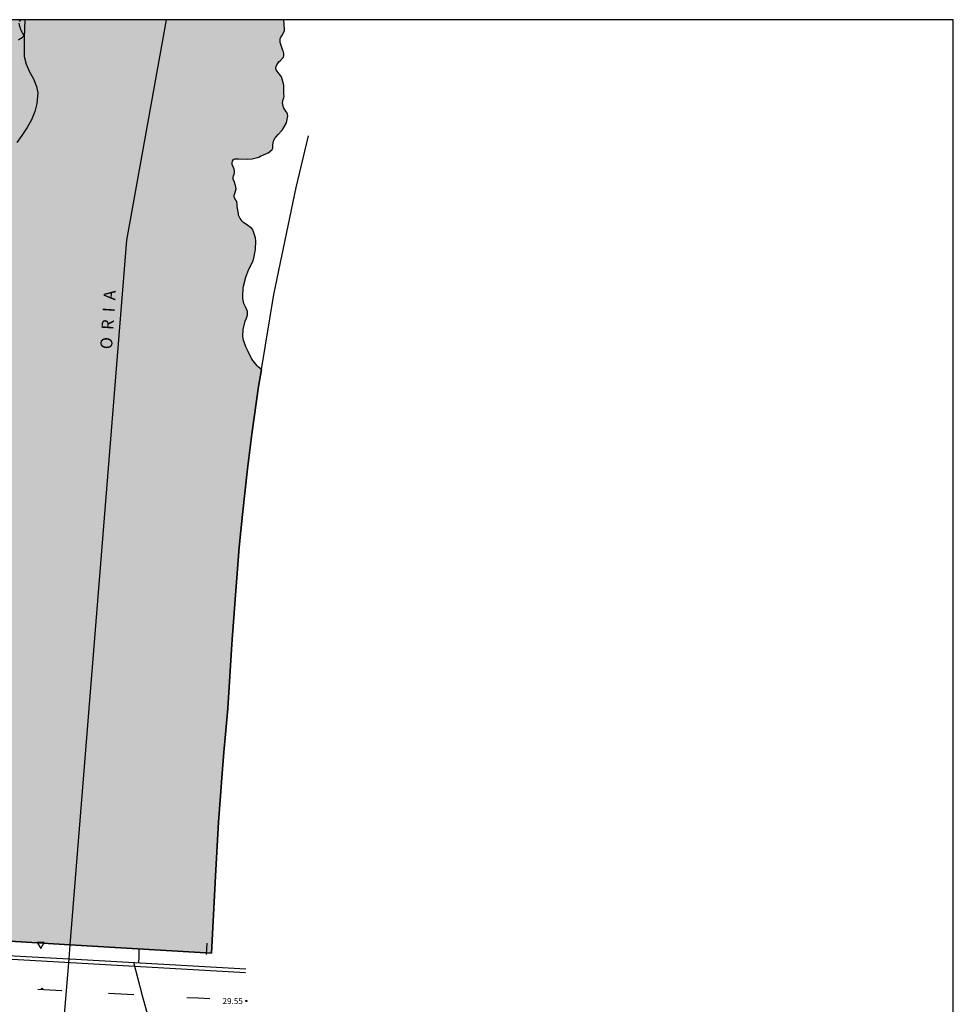
# Model space of a CAD drawing. Units: metres. Extents: x 579244 to 579594, y 4789290 to 4789541.
# Drawn here: x 579477 to 579594, y 4789417 to 4789540 of the extents above; entities that cross this region are included whole.
import ezdxf

# ---------------------------------------------------------------- set-up
doc = ezdxf.new("R2010")
doc.units = ezdxf.units.M
for name, color, linetype in [('010103', 9, 'LIMITE_MUNICIPAL'), ('010106', 9, 'Continuous'), ('020204', 9, 'Continuous'), ('020308', 9, 'Continuous'), ('050112', 5, 'Continuous'), ('050304', 5, 'Continuous'), ('060108', 9, 'Continuous'), ('060125', 1, 'Continuous'), ('070105', 6, 'Continuous'), ('090109', 9, 'Continuous'), ('100106', 63, 'Continuous'), ('260101', 9, 'Continuous'), ('260205', 9, 'Continuous'), ('990504', 63, 'Continuous'), ('990506', 131, 'Continuous')]:
    doc.layers.add(name, color=color, linetype=linetype)
doc.layers.add('020105', color=24, linetype='Continuous', lineweight=30)
doc.layers.add('050111', color=5, linetype='Continuous', lineweight=30)
doc.styles.add('ARIAL', font='ARIAL.TTF', dxfattribs={"height": 1})
doc.styles.add('ARIALI', font='ARIALI.TTF', dxfattribs={"height": 1})
doc.linetypes.add('LIMITE_MUNICIPAL', pattern='A,0.75,-0.32,0.75,-0.25,[205,DONOSTI.shx,S=0.375,R=0,X=0,Y=0],-1,0', length=3.07)

# ---------------------------------------------------------------- blocks, each defined once
blk = doc.blocks.new('SETRA')
at = {"linetype": 'Continuous'}
blk.add_lwpolyline([(0.45, 0.26), (-0.45, 0.26), (0, -0.52)], close=True, dxfattribs=at)
blk = doc.blocks.new('COTAPU')
blk.add_circle((0, 0), 0.075)

msp = doc.modelspace()

# ---------------------------------------------------------------- hatches: boundary and pattern name
at = {"layer": '990504'}
msp.add_hatch(color=256, dxfattribs=at).paths.add_polyline_path([(579466.28, 4789540.42), (579477.7, 4789540.42), (579477.6, 4789538.13), (579477.61, 4789535.8), (579477.86, 4789534.83), (579478.28, 4789533.89), (579478.77, 4789533), (579479.15, 4789532.06), (579479.3, 4789531.26), (579479.19, 4789529.92), (579478.95, 4789528.91), (579478.5, 4789527.87), (579477.96, 4789526.89), (579477.32, 4789525.92), (579476.66, 4789525.03), (579475.91, 4789524.15), (579475.27, 4789523.3), (579473.71, 4789521.67), (579472.89, 4789520.59), (579472.41, 4789519.67), (579471.7, 4789517.6), (579471.33, 4789516.46), (579471.05, 4789515.33), (579471.03, 4789515.1), (579471.07, 4789514.65), (579471.24, 4789514.23), (579472.31, 4789512.69), (579472.67, 4789511.77), (579472.89, 4789511.08), (579472.91, 4789510.82), (579472.88, 4789510.33), (579472.07, 4789507.82), (579471.81, 4789506.66), (579471.81, 4789506.42), (579471.97, 4789505.39), (579472.55, 4789503.43), (579472.76, 4789502.52), (579472.66, 4789501.09), (579472.6, 4789500.85), (579472.15, 4789499.75), (579471.93, 4789499.07), (579471.91, 4789498.84), (579471.92, 4789498.63), (579472.48, 4789496.36), (579472.54, 4789495.7), (579472.46, 4789495.05), (579472.38, 4789494.82), (579471.34, 4789493.06), (579471.25, 4789492.82), (579471.16, 4789492.33), (579471.19, 4789491.85), (579471.29, 4789491.37), (579471.78, 4789490.24), (579472.7, 4789488.37), (579473.27, 4789487.34), (579473.99, 4789486.32), (579474.51, 4789485.45), (579475.06, 4789484.34), (579475.51, 4789483.27), (579475.82, 4789482.23), (579475.86, 4789481.6), (579475.82, 4789480.51), (579475.62, 4789479.37), (579475.59, 4789478.95), (579475.16, 4789477.59), (579474.33, 4789475.44), (579473.77, 4789474.47), (579473.09, 4789473.52), (579471.12, 4789471.06), (579470.4, 4789470.04), (579469.84, 4789469.16), (579469.25, 4789468.1), (579469.12, 4789467.62), (579469.07, 4789466.44), (579469.27, 4789465.25), (579469.89, 4789463.14), (579470.08, 4789462.2), (579470.08, 4789461.97), (579469.99, 4789461.04), (579469.6, 4789459.93), (579468.6, 4789457.42), (579468.39, 4789456.53), (579468.4, 4789456.05), (579468.43, 4789455.76), (579468.52, 4789455.48), (579468.74, 4789455.14), (579469.45, 4789454.24), (579469.98, 4789453.29), (579470.07, 4789453.02), (579470.09, 4789452.48), (579470.05, 4789452.21), (579469.82, 4789451.69), (579469.47, 4789451.24), (579469.07, 4789450.94), (579467.61, 4789450.3), (579466.15, 4789449.57), (579464.07, 4789448.86), (579463.62, 4789448.76), (579463.03, 4789448.7), (579462.59, 4789448.57), (579460.33, 4789448.42), (579458.64, 4789448.41), (579456.99, 4789448.62), (579455.92, 4789448.95), (579454.99, 4789449.52), (579454.19, 4789450.25), (579453.47, 4789451.14), (579453.36, 4789451.36), (579453.17, 4789451.98), (579453.15, 4789452.22), (579453.21, 4789452.88), (579453.29, 4789453.09), (579453.3, 4789453.32), (579453.48, 4789453.77), (579454.01, 4789454.74), (579455.09, 4789456.02), (579455.7, 4789457.01), (579455.97, 4789457.74), (579456.28, 4789459.27), (579456.36, 4789460.01), (579457.2, 4789464.76), (579457.66, 4789466.73), (579457.73, 4789467.39), (579457.68, 4789468.08), (579457.35, 4789469.15), (579456.83, 4789470.19), (579455.09, 4789472.01), (579454.53, 4789472.95), (579454.13, 4789474.07), (579453.83, 4789475.17), (579453.75, 4789475.61), (579453.83, 4789476.4), (579454.54, 4789478.57), (579455.34, 4789480.86), (579455.84, 4789481.73), (579456.63, 4789482.57), (579457.64, 4789483.38), (579458.36, 4789484.2), (579458.63, 4789484.67), (579458.68, 4789484.9), (579458.62, 4789485.38), (579458.5, 4789485.58), (579457.76, 4789486.34), (579457.54, 4789486.7), (579457.27, 4789487.61), (579457.26, 4789488), (579457.45, 4789489.64), (579457.41, 4789490.02), (579457.27, 4789490.4), (579457.16, 4789490.59), (579456.5, 4789491.45), (579455.78, 4789492.11), (579455.3, 4789492.77), (579455.13, 4789493.2), (579454.85, 4789494.15), (579454.71, 4789495.19), (579454.71, 4789496.45), (579454.8, 4789497.49), (579455.16, 4789498.68), (579455.58, 4789499.66), (579456.16, 4789500.68), (579457.62, 4789502.61), (579457.9, 4789503.18), (579457.94, 4789503.38), (579457.96, 4789503.78), (579457.91, 4789504.68), (579457.81, 4789505.62), (579457.86, 4789506.75), (579458.06, 4789507.78), (579458.32, 4789508.44), (579458.8, 4789509.5), (579459.15, 4789510.03), (579459.92, 4789510.77), (579460.83, 4789511.48), (579461.72, 4789512.28), (579461.87, 4789512.52), (579462.01, 4789512.92), (579462.08, 4789513.34), (579462.08, 4789513.55), (579461.86, 4789514.66), (579461.19, 4789516.72), (579461.1, 4789517.42), (579461.27, 4789518.57), (579461.85, 4789519.64), (579462.28, 4789520.11), (579462.45, 4789520.17), (579462.84, 4789520.46), (579463.75, 4789520.89), (579464.44, 4789521.35), (579464.83, 4789521.75), (579465.07, 4789522.17), (579465.11, 4789522.43), (579465.09, 4789522.68), (579465.02, 4789522.93), (579464.38, 4789524.26), (579463.98, 4789525.24), (579463.67, 4789526.22), (579463.63, 4789526.71), (579463.75, 4789527.79), (579464.44, 4789529.91), (579464.77, 4789531.11), (579464.77, 4789531.4), (579464.55, 4789533.21), (579464.64, 4789533.89), (579464.73, 4789534.1), (579465.94, 4789536.08), (579466.18, 4789536.74), (579466.13, 4789538.2), (579466.21, 4789540.17)])
at = {"layer": '990506'}
msp.add_hatch(color=256, dxfattribs=at).paths.add_polyline_path([(579507, 4789494.43), (579507.35, 4789496.54), (579506.97, 4789496.86), (579506.84, 4789497.03), (579506.16, 4789497.85), (579505.68, 4789498.81), (579505.39, 4789499.41), (579505.1, 4789500.23), (579505.02, 4789500.68), (579505.05, 4789501.59), (579505.33, 4789502.6), (579505.48, 4789503), (579505.62, 4789503.41), (579505.62, 4789503.63), (579505.59, 4789503.84), (579505.52, 4789504.05), (579505.35, 4789504.43), (579505.15, 4789504.82), (579505.1, 4789505.04), (579505.04, 4789505.47), (579505.04, 4789505.7), (579505.07, 4789506.79), (579505.11, 4789507.01), (579505.41, 4789508.13), (579505.79, 4789509.15), (579506.28, 4789510.12), (579506.42, 4789510.53), (579506.62, 4789511.6), (579506.66, 4789512.65), (579506.6, 4789513.07), (579506.26, 4789514.06), (579506.14, 4789514.24), (579505.99, 4789514.38), (579505.65, 4789514.62), (579505.1, 4789515), (579504.94, 4789515.15), (579504.68, 4789515.5), (579504.48, 4789515.89), (579504.46, 4789516.12), (579504.3, 4789516.99), (579504.3, 4789517.21), (579504.27, 4789517.63), (579504.16, 4789517.8), (579503.94, 4789518.17), (579503.93, 4789518.4), (579504, 4789518.61), (579504.17, 4789519.22), (579504.16, 4789519.43), (579504.11, 4789519.64), (579503.96, 4789520.03), (579503.82, 4789520.42), (579503.82, 4789520.63), (579503.86, 4789520.84), (579503.93, 4789521.04), (579503.98, 4789521.25), (579503.98, 4789521.48), (579503.94, 4789521.67), (579503.86, 4789521.87), (579503.68, 4789522.27), (579503.68, 4789522.49), (579503.73, 4789522.7), (579503.84, 4789522.88), (579504.02, 4789522.98), (579504.24, 4789522.99), (579504.47, 4789522.98), (579505.57, 4789522.93), (579506.21, 4789522.96), (579507.03, 4789523.19), (579507.22, 4789523.29), (579507.61, 4789523.47), (579508.2, 4789523.73), (579508.37, 4789523.85), (579508.71, 4789524.13), (579508.79, 4789524.31), (579508.8, 4789524.52), (579508.8, 4789524.75), (579508.86, 4789525.18), (579508.94, 4789525.37), (579509.04, 4789525.55), (579509.16, 4789525.71), (579509.46, 4789526.03), (579509.93, 4789526.53), (579510.04, 4789526.71), (579510.48, 4789527.49), (579510.54, 4789527.71), (579510.67, 4789528.37), (579510.64, 4789528.58), (579510.56, 4789528.78), (579510.42, 4789528.97), (579510.17, 4789529.34), (579510.08, 4789529.57), (579510.02, 4789529.8), (579510.01, 4789530.01), (579510.07, 4789530.42), (579510.15, 4789530.64), (579510.19, 4789530.85), (579510.18, 4789531.08), (579510.16, 4789532.17), (579510.12, 4789532.38), (579509.86, 4789533.26), (579509.74, 4789533.44), (579509.59, 4789533.62), (579509.2, 4789534.14), (579509.18, 4789534.36), (579509.22, 4789534.56), (579509.3, 4789534.76), (579509.41, 4789534.95), (579509.55, 4789535.12), (579509.7, 4789535.26), (579510.11, 4789535.72), (579510.17, 4789535.92), (579510.16, 4789536.16), (579510.11, 4789536.38), (579510.05, 4789536.57), (579509.7, 4789537.57), (579509.69, 4789537.81), (579509.71, 4789538.04), (579509.8, 4789538.23), (579509.91, 4789538.42), (579510.23, 4789539.02), (579510.24, 4789539.25), (579510.18, 4789540.35), (579510.17, 4789540.42), (579477.23, 4789540.42), (579477.18, 4789540.39), (579477.03, 4789540.2), (579476.98, 4789539.99), (579477.05, 4789539.57), (579477.13, 4789539.36), (579477.18, 4789539.16), (579477.41, 4789538.78), (579477.53, 4789538.6), (579477.56, 4789538.38), (579477.41, 4789538.22), (579477.23, 4789538.11), (579477.05, 4789538.02), (579476.87, 4789537.9), (579476.72, 4789537.77), (579476.58, 4789537.6), (579476.47, 4789537.43), (579476.19, 4789536.34), (579476.12, 4789536.13), (579476.09, 4789535.93), (579476.08, 4789535.71), (579476.1, 4789535.5), (579476.2, 4789535.29), (579476.42, 4789534.92), (579476.5, 4789534.71), (579476.55, 4789534.5), (579476.55, 4789534.28), (579476.35, 4789533.64), (579476.27, 4789533.43), (579475.95, 4789532.4), (579475.61, 4789531.39), (579475.24, 4789530.33), (579474.81, 4789529.29), (579474.4, 4789528.26), (579474.01, 4789527.23), (579473.82, 4789526.13), (579473.77, 4789525.9), (579473.57, 4789525.05), (579473.25, 4789524.02), (579473.07, 4789523.58), (579472.87, 4789522.98), (579472.81, 4789522.78), (579472.7, 4789522.36), (579472.62, 4789521.69), (579472.44, 4789520.61), (579472.25, 4789519.56), (579472.06, 4789518.5), (579471.88, 4789517.4), (579471.87, 4789516.32), (579471.88, 4789515.45), (579471.88, 4789515.25), (579471.96, 4789514.84), (579472.01, 4789514.63), (579471.96, 4789514.19), (579471.91, 4789513.99), (579471.89, 4789512.9), (579471.9, 4789512.68), (579471.87, 4789512.47), (579471.77, 4789512.29), (579471.69, 4789512.09), (579471.68, 4789511.89), (579471.75, 4789511.69), (579471.85, 4789511.5), (579471.94, 4789511.3), (579471.99, 4789511.1), (579471.98, 4789510.78), (579471.68, 4789510.1), (579471.51, 4789509.69), (579471.45, 4789509.49), (579471.38, 4789509.08), (579471.38, 4789508.87), (579471.41, 4789508.65), (579471.5, 4789508.46), (579471.52, 4789508.25), (579471.45, 4789508.05), (579471.32, 4789507.64), (579471.29, 4789507.43), (579471.31, 4789507.2), (579471.44, 4789507.03), (579471.62, 4789506.92), (579471.77, 4789506.77), (579471.46, 4789506.53), (579471.25, 4789506.49), (579471.13, 4789506.31), (579471.25, 4789506.13), (579471.41, 4789505.98), (579471.54, 4789505.79), (579471.51, 4789505.58), (579471.32, 4789505.46), (579471.16, 4789505.3), (579471.11, 4789505.1), (579471.12, 4789504.89), (579471.27, 4789504.47), (579471.36, 4789504.26), (579471.41, 4789504.03), (579471.42, 4789503.8), (579471.36, 4789503.39), (579471.31, 4789503.19), (579471.3, 4789502.97), (579471.32, 4789502.76), (579471.58, 4789502.42), (579471.73, 4789502.27), (579471.69, 4789502.07), (579471.57, 4789501.9), (579471.55, 4789501.69), (579471.69, 4789501.52), (579471.87, 4789501.41), (579471.98, 4789501.22), (579471.81, 4789500.82), (579471.67, 4789500.66), (579471.51, 4789500.52), (579471.39, 4789500.36), (579471.39, 4789500.15), (579471.51, 4789499.99), (579471.69, 4789499.89), (579471.86, 4789499.77), (579471.79, 4789499.56), (579471.62, 4789499.42), (579471.48, 4789498.83), (579471.33, 4789498.44), (579471.18, 4789498.27), (579471.05, 4789497.87), (579471.02, 4789497.65), (579470.94, 4789497.45), (579470.77, 4789497.18), (579470.48, 4789497.04), (579470.28, 4789496.97), (579470.12, 4789496.86), (579470.06, 4789496.66), (579470.18, 4789496.49), (579470.33, 4789496.36), (579470.44, 4789496.19), (579470.51, 4789495.77), (579470.47, 4789495.35), (579470.2, 4789494.31), (579470.03, 4789493.9), (579469.96, 4789493.7), (579469.94, 4789492.6), (579469.9, 4789492.14), (579469.78, 4789491.7), (579469.71, 4789491.49), (579469.78, 4789491.29), (579469.94, 4789491.15), (579470.06, 4789490.98), (579470.01, 4789490.78), (579469.86, 4789490.62), (579469.75, 4789490.44), (579469.72, 4789490.23), (579469.72, 4789490.03), (579469.75, 4789489.79), (579470.04, 4789488.78), (579470.07, 4789487.91), (579469.95, 4789487.27), (579469.64, 4789486.16), (579469.54, 4789485.09), (579469.54, 4789484), (579469.54, 4789482.8), (579469.55, 4789482.56), (579469.59, 4789482.14), (579469.6, 4789481.03), (579469.61, 4789479.9), (579469.58, 4789478.77), (579469.47, 4789477.71), (579469.39, 4789476.6), (579469.35, 4789475.51), (579469.24, 4789474.34), (579469.06, 4789473.22), (579468.8, 4789472.17), (579468.74, 4789471.97), (579468.47, 4789471.4), (579468.08, 4789470.42), (579468.03, 4789470.22), (579467.92, 4789469.83), (579467.78, 4789469.18), (579467.74, 4789468.96), (579467.73, 4789467.88), (579467.72, 4789467.67), (579467.5, 4789467.07), (579467.42, 4789466.88), (579467.41, 4789466.65), (579467.57, 4789466.28), (579467.71, 4789466.12), (579467.75, 4789465.91), (579467.74, 4789465.71), (579467.65, 4789465.5), (579467.21, 4789464.53), (579467.15, 4789464.33), (579467.11, 4789463.92), (579467.11, 4789463.7), (579467.13, 4789463.5), (579467.2, 4789463.18), (579467.2, 4789461.98), (579467.3, 4789460.91), (579467.5, 4789459.86), (579467.54, 4789458.81), (579467.46, 4789458.16), (579467.2, 4789457.09), (579467.13, 4789456.46), (579467.14, 4789456.25), (579467.21, 4789456.02), (579467.7, 4789455.07), (579468.25, 4789454.17), (579468.86, 4789453.25), (579468.97, 4789453.06), (579469.17, 4789452.69), (579469.39, 4789452.29), (579469.75, 4789451.28), (579469.81, 4789451.07), (579469.85, 4789450.84), (579469.92, 4789450.64), (579470.03, 4789450.45), (579470.17, 4789450.29), (579470.28, 4789450.11), (579470.34, 4789449.7), (579470.07, 4789448.67), (579469.8, 4789447.63), (579469.74, 4789447.43), (579469.66, 4789447.24), (579469.55, 4789447.06), (579469.39, 4789446.91), (579469.03, 4789446.68), (579468.85, 4789446.56), (579468.69, 4789446.43), (579468.56, 4789446.28), (579468.38, 4789445.91), (579468.17, 4789445.32), (579468.08, 4789445.12), (579467.78, 4789444.82), (579467.44, 4789444.58), (579467.24, 4789444.46), (579467.1, 4789444.31), (579467.02, 4789444.12), (579466.97, 4789443.92), (579466.99, 4789443.5), (579467.05, 4789442.66), (579467.04, 4789441.84), (579467.07, 4789441.63), (579467.07, 4789441.41), (579467, 4789441.22), (579466.83, 4789441.1), (579466.63, 4789441.03), (579466.44, 4789440.93), (579466.3, 4789440.77), (579466.2, 4789440.58), (579466.15, 4789440.37), (579466.05, 4789439.31), (579465.99, 4789438.88), (579465.89, 4789437.79), (579465.87, 4789437.58), (579465.76, 4789436.51), (579465.75, 4789435.35), (579465.93, 4789434.27), (579465.98, 4789433.85), (579465.99, 4789432.79), (579466.05, 4789431.68), (579466.25, 4789431.08), (579466.51, 4789430.02), (579466.69, 4789428.97), (579466.73, 4789428.76), (579466.75, 4789428.33), (579466.78, 4789427.71), (579466.91, 4789426.65), (579466.96, 4789426.24), (579466.99, 4789426.03), (579467.03, 4789425.38), (579477.22, 4789424.78), (579501.1, 4789423.36), (579501.63, 4789433.82), (579501.99, 4789439.81), (579502.21, 4789443.11), (579502.4, 4789445.35), (579502.63, 4789448.58), (579502.83, 4789450.84), (579503.15, 4789454.05), (579503.65, 4789462.1), (579504.1, 4789468.27), (579504.58, 4789474.27), (579504.98, 4789478.38), (579505.6, 4789484.09), (579506.15, 4789488.43)])

# ---------------------------------------------------------------- linework, layer by layer
at = {"layer": '010103', "flags": 128}
for points in [[(579495.4, 4789540.42), (579490.45, 4789512.78), (579483.33, 4789424.41)], [(579483.33, 4789424.41), (579483.19, 4789422.67)], [(579483.19, 4789422.67), (579482.55, 4789414.66)]]:
    msp.add_lwpolyline(points, dxfattribs=at)
at = {"layer": '010106', "flags": 128}
msp.add_lwpolyline([(579244.14, 4789290.43), (579594.13, 4789290.42), (579594.13, 4789540.42), (579244.14, 4789540.42)], close=True, dxfattribs=at)
at = {"layer": '020105', "elevation": 30, "flags": 128}
for points in [[(579491.99, 4789422.16), (579492.01, 4789422.93), (579492.04, 4789423.9)], [(579493.51, 4789414.07), (579492.46, 4789418.03), (579491.35, 4789422.2)]]:
    msp.add_lwpolyline(points, dxfattribs=at)
at = {"layer": '050111'}
for points in [[(579477.03, 4789540.2, 16.97), (579477.18, 4789540.39, 16.97), (579477.23, 4789540.42, 16.97)], [(579507.35, 4789496.54, 17.2), (579506.97, 4789496.86, 17.2), (579506.84, 4789497.03, 17.2), (579506.16, 4789497.85, 17.2), (579505.68, 4789498.81, 17.2), (579505.39, 4789499.41, 17.2), (579505.1, 4789500.23, 17.2), (579505.02, 4789500.68, 17.2), (579505.05, 4789501.59, 17.2), (579505.33, 4789502.6, 17.2), (579505.48, 4789503, 17.2), (579505.62, 4789503.41, 17.2), (579505.62, 4789503.63, 17.2), (579505.59, 4789503.84, 17.2), (579505.52, 4789504.05, 17.2), (579505.35, 4789504.43, 17.2), (579505.15, 4789504.82, 17.2), (579505.1, 4789505.04, 17.2), (579505.04, 4789505.47, 17.2), (579505.04, 4789505.7, 17.2), (579505.07, 4789506.79, 17.2), (579505.11, 4789507.01, 17.2), (579505.41, 4789508.13, 17.2), (579505.79, 4789509.15, 17.2), (579506.28, 4789510.12, 17.2), (579506.42, 4789510.53, 17.2), (579506.62, 4789511.6, 17.19), (579506.66, 4789512.65, 17.19), (579506.6, 4789513.07, 17.18), (579506.26, 4789514.06, 17.19), (579506.14, 4789514.24, 17.19), (579505.99, 4789514.38, 17.19), (579505.65, 4789514.62, 17.19), (579505.1, 4789515, 17.19), (579504.94, 4789515.15, 17.19), (579504.68, 4789515.5, 17.19), (579504.48, 4789515.89, 17.19), (579504.46, 4789516.12, 17.19), (579504.3, 4789516.99, 17.19), (579504.3, 4789517.21, 17.19), (579504.27, 4789517.63, 17.19), (579504.16, 4789517.8, 17.19), (579503.94, 4789518.17, 17.19), (579503.93, 4789518.4, 17.19), (579504, 4789518.61, 17.19), (579504.17, 4789519.22, 17.19), (579504.16, 4789519.43, 17.19), (579504.11, 4789519.64, 17.19), (579503.96, 4789520.03, 17.19), (579503.82, 4789520.42, 17.19), (579503.82, 4789520.63, 17.19), (579503.86, 4789520.84, 17.19), (579503.93, 4789521.04, 17.19), (579503.98, 4789521.25, 17.19), (579503.98, 4789521.48, 17.19), (579503.94, 4789521.67, 17.19), (579503.86, 4789521.87, 17.19), (579503.68, 4789522.27, 17.19), (579503.68, 4789522.49, 17.19), (579503.73, 4789522.7, 17.19), (579503.84, 4789522.88, 17.19), (579504.02, 4789522.98, 17.19), (579504.24, 4789522.99, 17.19), (579504.47, 4789522.98, 17.19), (579505.57, 4789522.93, 17.19), (579506.21, 4789522.96, 17.19), (579507.03, 4789523.19, 17.19), (579507.22, 4789523.29, 17.19), (579507.61, 4789523.47, 17.19), (579508.2, 4789523.73, 17.19), (579508.37, 4789523.85, 17.19), (579508.71, 4789524.13, 17.19), (579508.79, 4789524.31, 17.19), (579508.8, 4789524.52, 17.19), (579508.8, 4789524.75, 17.19), (579508.86, 4789525.18, 17.19), (579508.94, 4789525.37, 17.19), (579509.04, 4789525.55, 17.19), (579509.16, 4789525.71, 17.19), (579509.46, 4789526.03, 17.19), (579509.93, 4789526.53, 17.19), (579510.04, 4789526.71, 17.19), (579510.48, 4789527.49, 17.19), (579510.54, 4789527.71, 17.19), (579510.67, 4789528.37, 17.19), (579510.64, 4789528.58, 17.19), (579510.56, 4789528.78, 17.19), (579510.42, 4789528.97, 17.19), (579510.17, 4789529.34, 17.19), (579510.08, 4789529.57, 17.19), (579510.02, 4789529.8, 17.19), (579510.01, 4789530.01, 17.19), (579510.07, 4789530.42, 17.19), (579510.15, 4789530.64, 17.19), (579510.19, 4789530.85, 17.19), (579510.18, 4789531.08, 17.19), (579510.16, 4789532.17, 17.19), (579510.12, 4789532.38, 17.19), (579509.86, 4789533.26, 17.19), (579509.74, 4789533.44, 17.19), (579509.59, 4789533.62, 17.19), (579509.2, 4789534.14, 17.19), (579509.18, 4789534.36, 17.19), (579509.22, 4789534.56, 17.19), (579509.3, 4789534.76, 17.19), (579509.41, 4789534.95, 17.19), (579509.55, 4789535.12, 17.19), (579509.7, 4789535.26, 17.19), (579510.11, 4789535.72, 17.19), (579510.17, 4789535.92, 17.19), (579510.16, 4789536.16, 17.19), (579510.11, 4789536.38, 17.19), (579510.05, 4789536.57, 17.19), (579509.7, 4789537.57, 17.19), (579509.69, 4789537.81, 17.19), (579509.71, 4789538.04, 17.19), (579509.8, 4789538.23, 17.19), (579509.91, 4789538.42, 17.19), (579510.23, 4789539.02, 17.19), (579510.24, 4789539.25, 17.19), (579510.18, 4789540.35, 17.19), (579510.17, 4789540.42, 17.19)], [(579476.87, 4789537.9, 16.97), (579477.05, 4789538.02, 16.97), (579477.23, 4789538.11, 16.97), (579477.41, 4789538.22, 16.97), (579477.56, 4789538.38, 16.97), (579477.53, 4789538.6, 16.97), (579477.41, 4789538.78, 16.97), (579477.18, 4789539.16, 16.97), (579477.13, 4789539.36, 16.97), (579477.05, 4789539.57, 16.97), (579476.98, 4789539.99, 16.97)]]:
    msp.add_polyline3d(points, dxfattribs=at)
at = {"layer": '050112', "flags": 128}
msp.add_lwpolyline([(579507.35, 4789496.54), (579507, 4789494.43), (579506.15, 4789488.43), (579505.6, 4789484.09), (579504.98, 4789478.38), (579504.58, 4789474.27), (579504.1, 4789468.27), (579503.65, 4789462.1), (579503.15, 4789454.05), (579502.83, 4789450.84), (579502.63, 4789448.58), (579502.4, 4789445.35), (579502.21, 4789443.11), (579501.99, 4789439.81), (579501.63, 4789433.82), (579501.1, 4789423.36), (579483.33, 4789424.41), (579477.22, 4789424.78), (579467.03, 4789425.38)], dxfattribs=at)
at = {"layer": '060108'}
for points in [[(579453.34, 4789426.19, 31.41), (579453.28, 4789424.29, 31.5), (579465.61, 4789423.63, 31.04), (579483.19, 4789422.67, 30.35)], [(579483.19, 4789422.67, 30.35), (579483.34, 4789422.66, 30.35), (579505.4, 4789421.39, 29.63)]]:
    msp.add_polyline3d(points, dxfattribs=at)
at = {"layer": '060125'}
for points in [[(579467.03, 4789425.38, 31.06), (579477.22, 4789424.78, 30.81), (579483.33, 4789424.41, 30.66)], [(579483.33, 4789424.41, 30.66), (579501.1, 4789423.36, 30.22)]]:
    msp.add_polyline3d(points, dxfattribs=at)
at = {"layer": '070105'}
for points in [[(579507.35, 4789496.54, 23.3), (579508.9, 4789505.96, 23.26), (579511.72, 4789519.36, 23.26), (579513.24, 4789525.88, 23.14)], [(579501.1, 4789423.36, 29.92), (579501.63, 4789433.82, 29.04), (579501.99, 4789439.81, 28.95), (579502.21, 4789443.11, 27.1), (579502.4, 4789445.35, 27.04), (579502.63, 4789448.58, 25.12), (579502.83, 4789450.84, 25.03), (579503.15, 4789454.05, 23.25), (579503.65, 4789462.1, 23.29), (579504.1, 4789468.27, 23.22), (579504.58, 4789474.27, 23.23), (579504.98, 4789478.38, 23.25), (579505.6, 4789484.09, 23.26), (579506.15, 4789488.43, 23.28), (579507, 4789494.43, 23.31), (579507.35, 4789496.54, 23.3)]]:
    msp.add_polyline3d(points, dxfattribs=at)
at = {"layer": '090109'}
msp.add_polyline3d([(579500.47, 4789423.21, 32.43), (579500.51, 4789423.91, 32.43), (579500.56, 4789424.61, 32.43)], dxfattribs=at)
at = {"layer": '100106', "elevation": 26.79, "flags": 128}
msp.add_lwpolyline([(579477.7, 4789540.42), (579477.6, 4789538.13), (579477.61, 4789535.8), (579477.86, 4789534.83), (579478.28, 4789533.89), (579478.77, 4789533), (579479.15, 4789532.06), (579479.3, 4789531.26), (579479.19, 4789529.92), (579478.95, 4789528.91), (579478.5, 4789527.87), (579477.96, 4789526.89), (579477.32, 4789525.92), (579476.66, 4789525.03)], dxfattribs=at)
at = {"layer": '260101'}
for points in [[(579475.4, 4789422.67, 30.57), (579505.34, 4789420.93, 29.53)], [(579479.31, 4789418.85, 30.49), (579480.82, 4789418.77, 30.43), (579482.33, 4789418.69, 30.37)], [(579488.18, 4789418.34, 30.18), (579489.77, 4789418.25, 30.12), (579491.36, 4789418.17, 30.06)], [(579497.98, 4789417.82, 29.84), (579499.43, 4789417.75, 29.79), (579500.89, 4789417.68, 29.74)]]:
    msp.add_polyline3d(points, dxfattribs=at)

# ---------------------------------------------------------------- block references
at = {"layer": '020204', "rotation": 359.9987685839998}
for p in [(579479.83, 4789418.88, 30.52), (579505.46, 4789417.36, 29.55)]:
    msp.add_blockref('COTAPU', p, dxfattribs=at)
at = {"layer": '260205', "rotation": 359.9987685839998}
msp.add_blockref('SETRA', (579479.67, 4789424.45, 30.6), dxfattribs=at)

# ---------------------------------------------------------------- texts
at = {"layer": '020308', "style": 'ARIAL'}
msp.add_text('29.55', height=0.75, rotation=359.9988, dxfattribs=at).set_placement((579502.47, 4789416.98, 29.55))
at = {"layer": '050304', "style": 'ARIALI'}
msp.add_text('O  R  I  A', height=1.5, rotation=86.3428, dxfattribs=at).set_placement((579488.62, 4789499.06))

doc.saveas('drawing.dxf')
